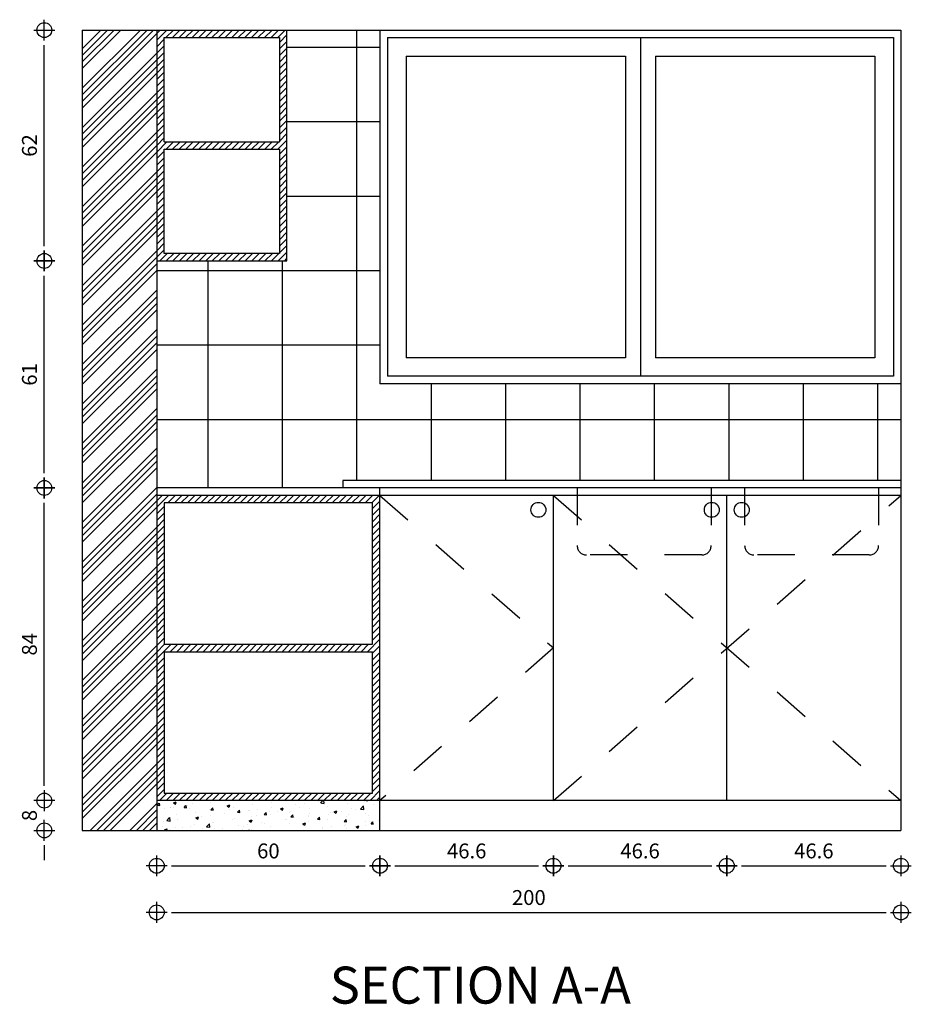
# Model space of a CAD drawing. Extents: x -465 to 6, y 275 to 435.
# Drawn here: x -301 to -299, y 344 to 346 of the extents above; entities that cross this region are included whole.
import ezdxf

# ---------------------------------------------------------------- set-up
doc = ezdxf.new("R2010")
doc.units = 0
doc.header["$MEASUREMENT"] = 0
doc.linetypes.add('HIDDEN', pattern=[0.375, 0.25, -0.125])
for name, color, linetype in [('2-text', 7, 'Continuous'), ('KITCHEN', 3, 'Continuous'), ('SANITARY', 140, 'Continuous'), ('WALL', 1, 'Continuous')]:
    doc.layers.add(name, color=color, linetype=linetype)
doc.styles.add('ROM', font='romans.shx', dxfattribs={"width": 0.9, "height": 0.04})
doc.styles.add('ROMANS1', font='romans.shx', dxfattribs={"height": 0.2})
doc.dimstyles.new('Copy of SAV96', dxfattribs={"dimtxt": 0.05, "dimasz": 0.04, "dimexe": 0, "dimexo": 0, "dimgap": 0.02, "dimtad": 1, "dimdec": 0, "dimlfac": 100, "dimzin": 0, "dimdsep": 46, "dimtxsty": 'ROM', "dimblk1": 'DIM1', "dimblk2": 'DIM1', "dimsah": 1, "dimcen": -0.5, "dimdle": 0.18, "dimse1": 1, "dimse2": 1, "dimclrd": 7, "dimclrt": 7, "dimadec": 0, "dimazin": 0, "dimtfac": 0.5, "dimtdec": 0, "dimtix": 1, "dimtofl": 0, "dimtmove": 0, "dimatfit": 3, "dimldrblk": 'DIM1', "dimfxl": 0, "dimtolj": 1, "dimtzin": 0, "dimarcsym": 0})
pattern_1 = [(45, (-28.541045, 18.64524), (-0.00883883476, 0.00883883476), [])]

# ---------------------------------------------------------------- blocks, each defined once
blk = doc.blocks.new('DIM1')
at = {"color": 4}
for p, q in [((0, 0.7), (0, -0.7)), ((-0.7, 0), (0.7, 0))]:
    blk.add_line(p, q, dxfattribs=at)
blk.add_circle((0, 0), 0.5, dxfattribs=at)
blk = doc.blocks.new('*D1183')
at = {"layer": 'DEFPOINTS', "color": 0, "linetype": 'Continuous', "ltscale": 0.035}
for p in [(-301.3811, 345.0611), (-301.3794, 345.0611), (-301.3676, 344.2211)]:
    blk.add_point(p, dxfattribs=at)
at = {"layer": 'KITCHEN', "color": 7, "linetype": 'Continuous', "lineweight": -2, "ltscale": 0.035}
blk.add_line((-301.3811, 344.2611), (-301.3811, 345.0211), dxfattribs=at)
at = {"layer": 'KITCHEN', "color": 7, "linetype": 'Continuous', "lineweight": -2, "ltscale": 0.035, "xscale": 0.04, "yscale": 0.04, "zscale": 0.04}
for p, rotation in [((-301.3811, 345.0611), 90), ((-301.3811, 344.2211), 270)]:
    blk.add_blockref('DIM1', p, dxfattribs=dict(at, rotation=rotation))
at = {"layer": 'KITCHEN', "color": 7, "linetype": 'Continuous', "ltscale": 0.035, "insert": (-301.4211, 344.6411), "char_height": 0.04, "attachment_point": 5, "rotation": 90, "style": 'ROM'}
blk.add_mtext('\\A1;84', dxfattribs=at)
blk = doc.blocks.new('*D1189')
at = {"layer": 'DEFPOINTS', "color": 0, "linetype": 'Continuous', "ltscale": 0.035}
for p in [(-300.479, 344.0459), (-301.079, 344.0212), (-300.479, 344.0212)]:
    blk.add_point(p, dxfattribs=at)
at = {"layer": 'KITCHEN', "color": 7, "linetype": 'Continuous', "lineweight": -2, "ltscale": 0.035}
blk.add_line((-301.039, 344.0459), (-300.519, 344.0459), dxfattribs=at)
at = {"layer": 'KITCHEN', "color": 7, "linetype": 'Continuous', "lineweight": -2, "ltscale": 0.035, "xscale": 0.04, "yscale": 0.04, "zscale": 0.04, "rotation": 180}
blk.add_blockref('DIM1', (-301.079, 344.0459), dxfattribs=at)
at = {"layer": 'KITCHEN', "color": 7, "linetype": 'Continuous', "lineweight": -2, "ltscale": 0.035, "xscale": 0.04, "yscale": 0.04, "zscale": 0.04}
blk.add_blockref('DIM1', (-300.479, 344.0459), dxfattribs=at)
at = {"layer": 'KITCHEN', "color": 7, "linetype": 'Continuous', "ltscale": 0.035, "insert": (-300.779, 344.0859), "char_height": 0.04, "attachment_point": 5, "style": 'ROM'}
blk.add_mtext('\\A1;60', dxfattribs=at)
blk = doc.blocks.new('*D1188')
at = {"layer": 'DEFPOINTS', "color": 0, "linetype": 'Continuous', "ltscale": 0.035}
for p in [(-301.079, 343.9347), (-299.079, 343.9347), (-299.079, 343.9207)]:
    blk.add_point(p, dxfattribs=at)
at = {"layer": 'KITCHEN', "color": 7, "linetype": 'Continuous', "lineweight": -2, "ltscale": 0.035}
blk.add_line((-301.039, 343.9207), (-299.119, 343.9207), dxfattribs=at)
at = {"layer": 'KITCHEN', "color": 7, "linetype": 'Continuous', "lineweight": -2, "ltscale": 0.035, "xscale": 0.04, "yscale": 0.04, "zscale": 0.04, "rotation": 180}
blk.add_blockref('DIM1', (-301.079, 343.9207), dxfattribs=at)
at = {"layer": 'KITCHEN', "color": 7, "linetype": 'Continuous', "lineweight": -2, "ltscale": 0.035, "xscale": 0.04, "yscale": 0.04, "zscale": 0.04}
blk.add_blockref('DIM1', (-299.079, 343.9207), dxfattribs=at)
at = {"layer": 'KITCHEN', "color": 7, "linetype": 'Continuous', "ltscale": 0.035, "insert": (-300.079, 343.9607), "char_height": 0.04, "attachment_point": 5, "style": 'ROM'}
blk.add_mtext('\\A1;200', dxfattribs=at)
blk = doc.blocks.new('*D1187')
at = {"layer": 'DEFPOINTS', "color": 0, "linetype": 'Continuous', "ltscale": 0.035}
for p in [(-300.013, 344.0459), (-300.013, 344.0434), (-300.479, 344.0212)]:
    blk.add_point(p, dxfattribs=at)
at = {"layer": 'KITCHEN', "color": 7, "linetype": 'Continuous', "lineweight": -2, "ltscale": 0.035}
blk.add_line((-300.439, 344.0459), (-300.053, 344.0459), dxfattribs=at)
at = {"layer": 'KITCHEN', "color": 7, "linetype": 'Continuous', "lineweight": -2, "ltscale": 0.035, "xscale": 0.04, "yscale": 0.04, "zscale": 0.04, "rotation": 180}
blk.add_blockref('DIM1', (-300.479, 344.0459), dxfattribs=at)
at = {"layer": 'KITCHEN', "color": 7, "linetype": 'Continuous', "lineweight": -2, "ltscale": 0.035, "xscale": 0.04, "yscale": 0.04, "zscale": 0.04}
blk.add_blockref('DIM1', (-300.013, 344.0459), dxfattribs=at)
at = {"layer": 'KITCHEN', "color": 7, "linetype": 'Continuous', "ltscale": 0.035, "insert": (-300.246, 344.0859), "char_height": 0.04, "attachment_point": 5, "style": 'ROM'}
blk.add_mtext('\\A1;46.6', dxfattribs=at)
blk = doc.blocks.new('*D1186')
at = {"layer": 'DEFPOINTS', "color": 0, "linetype": 'Continuous', "ltscale": 0.035}
for p in [(-299.547, 344.0525), (-300.013, 344.0434), (-299.547, 344.0459)]:
    blk.add_point(p, dxfattribs=at)
at = {"layer": 'KITCHEN', "color": 7, "linetype": 'Continuous', "lineweight": -2, "ltscale": 0.035}
blk.add_line((-299.973, 344.0459), (-299.587, 344.0459), dxfattribs=at)
at = {"layer": 'KITCHEN', "color": 7, "linetype": 'Continuous', "lineweight": -2, "ltscale": 0.035, "xscale": 0.04, "yscale": 0.04, "zscale": 0.04, "rotation": 180}
blk.add_blockref('DIM1', (-300.013, 344.0459), dxfattribs=at)
at = {"layer": 'KITCHEN', "color": 7, "linetype": 'Continuous', "lineweight": -2, "ltscale": 0.035, "xscale": 0.04, "yscale": 0.04, "zscale": 0.04}
blk.add_blockref('DIM1', (-299.547, 344.0459), dxfattribs=at)
at = {"layer": 'KITCHEN', "color": 7, "linetype": 'Continuous', "ltscale": 0.035, "insert": (-299.78, 344.0859), "char_height": 0.04, "attachment_point": 5, "style": 'ROM'}
blk.add_mtext('\\A1;46.6', dxfattribs=at)
blk = doc.blocks.new('*D1185')
at = {"layer": 'DEFPOINTS', "color": 0, "linetype": 'Continuous', "ltscale": 0.035}
for p in [(-299.547, 344.0525), (-299.079, 344.0479), (-299.079, 344.0459)]:
    blk.add_point(p, dxfattribs=at)
at = {"layer": 'KITCHEN', "color": 7, "linetype": 'Continuous', "lineweight": -2, "ltscale": 0.035}
blk.add_line((-299.507, 344.0459), (-299.119, 344.0459), dxfattribs=at)
at = {"layer": 'KITCHEN', "color": 7, "linetype": 'Continuous', "lineweight": -2, "ltscale": 0.035, "xscale": 0.04, "yscale": 0.04, "zscale": 0.04, "rotation": 180}
blk.add_blockref('DIM1', (-299.547, 344.0459), dxfattribs=at)
at = {"layer": 'KITCHEN', "color": 7, "linetype": 'Continuous', "lineweight": -2, "ltscale": 0.035, "xscale": 0.04, "yscale": 0.04, "zscale": 0.04}
blk.add_blockref('DIM1', (-299.079, 344.0459), dxfattribs=at)
at = {"layer": 'KITCHEN', "color": 7, "linetype": 'Continuous', "ltscale": 0.035, "insert": (-299.313, 344.0859), "char_height": 0.04, "attachment_point": 5, "style": 'ROM'}
blk.add_mtext('\\A1;46.6', dxfattribs=at)
blk = doc.blocks.new('*D1184')
at = {"layer": 'DEFPOINTS', "color": 0, "linetype": 'Continuous', "ltscale": 0.035}
for p in [(-301.3811, 344.2211), (-301.3676, 344.2211), (-301.3676, 344.1411)]:
    blk.add_point(p, dxfattribs=at)
at = {"layer": 'KITCHEN', "color": 7, "linetype": 'Continuous', "lineweight": -2, "ltscale": 0.035}
for p, q in [((-301.3811, 344.2611), (-301.3811, 344.3011)), ((-301.3811, 344.1011), (-301.3811, 344.0611))]:
    blk.add_line(p, q, dxfattribs=at)
at = {"layer": 'KITCHEN', "color": 7, "linetype": 'Continuous', "lineweight": -2, "ltscale": 0.035, "xscale": 0.04, "yscale": 0.04, "zscale": 0.04}
for p, rotation in [((-301.3811, 344.2211), 270), ((-301.3811, 344.1411), 90)]:
    blk.add_blockref('DIM1', p, dxfattribs=dict(at, rotation=rotation))
at = {"layer": 'KITCHEN', "color": 7, "linetype": 'Continuous', "ltscale": 0.035, "insert": (-301.4211, 344.1811), "char_height": 0.04, "attachment_point": 5, "rotation": 90, "style": 'ROM'}
blk.add_mtext('\\A1;8', dxfattribs=at)
blk = doc.blocks.new('OYIDVOURN')
at = {"layer": 'SANITARY', "ltscale": 0.3}
for p, q in [((0, 0.02), (-1.5, 0.02)), ((-1.5, 0.02), (-1.5, 0)), ((0, 0.02), (0, 0))]:
    blk.add_line(p, q, dxfattribs=at)
at = {"layer": 'SANITARY', "linetype": 'HIDDEN', "ltscale": 0.3}
for p, q in [((-0.87, 0), (-0.87, -0.155)), ((-0.51, 0), (-0.51, -0.155)), ((-0.42, 0), (-0.42, -0.155)), ((-0.06, 0), (-0.06, -0.155)), ((-0.535, -0.18), (-0.845, -0.18)), ((-0.085, -0.18), (-0.395, -0.18))]:
    blk.add_line(p, q, dxfattribs=at)
for centre, start, end in [((-0.845, -0.155), 180, 270), ((-0.535, -0.155), 270, 360), ((-0.395, -0.155), 180, 270), ((-0.085, -0.155), 270, 360)]:
    blk.add_arc(centre, 0.025, start, end, dxfattribs=at)
blk = doc.blocks.new('OYIWIN140KITCHEN')
at = {"layer": 'WALL', "color": 3}
for p, q in [((0, 0), (0, -0.95)), ((0, 0), (1.4, 0)), ((1.4, 0), (1.4, -0.95)), ((0.02, -0.02), (0.02, -0.93)), ((0.02, -0.02), (1.38, -0.02)), ((0.7, -0.02), (0.7, -0.93)), ((1.38, -0.02), (1.38, -0.93)), ((0.07, -0.07), (0.07, -0.88)), ((0.07, -0.07), (0.66, -0.07)), ((0.66, -0.07), (0.66, -0.88)), ((0.74, -0.07), (0.74, -0.88)), ((0.74, -0.07), (1.33, -0.07)), ((1.33, -0.07), (1.33, -0.88)), ((0.66, -0.88), (0.07, -0.88)), ((1.33, -0.88), (0.74, -0.88)), ((1.4, -0.95), (0, -0.95)), ((1.38, -0.93), (0.02, -0.93))]:
    blk.add_line(p, q, dxfattribs=at)
blk = doc.blocks.new('*D1182')
at = {"layer": 'DEFPOINTS', "color": 0, "linetype": 'Continuous', "ltscale": 0.035}
for p in [(-301.3811, 345.6711), (-301.3796, 345.6711), (-301.3794, 345.0611)]:
    blk.add_point(p, dxfattribs=at)
at = {"layer": 'KITCHEN', "color": 7, "linetype": 'Continuous', "lineweight": -2, "ltscale": 0.035}
blk.add_line((-301.3811, 345.1011), (-301.3811, 345.6311), dxfattribs=at)
at = {"layer": 'KITCHEN', "color": 7, "linetype": 'Continuous', "lineweight": -2, "ltscale": 0.035, "xscale": 0.04, "yscale": 0.04, "zscale": 0.04}
for p, rotation in [((-301.3811, 345.6711), 90), ((-301.3811, 345.0611), 270)]:
    blk.add_blockref('DIM1', p, dxfattribs=dict(at, rotation=rotation))
at = {"layer": 'KITCHEN', "color": 7, "linetype": 'Continuous', "ltscale": 0.035, "insert": (-301.4211, 345.3661), "char_height": 0.04, "attachment_point": 5, "rotation": 90, "style": 'ROM'}
blk.add_mtext('\\A1;61', dxfattribs=at)
blk = doc.blocks.new('*D1181')
at = {"layer": 'DEFPOINTS', "color": 0, "linetype": 'Continuous', "ltscale": 0.035}
for p in [(-301.3811, 346.2911), (-301.3531, 346.2911), (-301.3796, 345.6711)]:
    blk.add_point(p, dxfattribs=at)
at = {"layer": 'KITCHEN', "color": 7, "linetype": 'Continuous', "lineweight": -2, "ltscale": 0.035}
blk.add_line((-301.3811, 345.7111), (-301.3811, 346.2511), dxfattribs=at)
at = {"layer": 'KITCHEN', "color": 7, "linetype": 'Continuous', "lineweight": -2, "ltscale": 0.035, "xscale": 0.04, "yscale": 0.04, "zscale": 0.04}
for p, rotation in [((-301.3811, 346.2911), 90), ((-301.3811, 345.6711), 270)]:
    blk.add_blockref('DIM1', p, dxfattribs=dict(at, rotation=rotation))
at = {"layer": 'KITCHEN', "color": 7, "linetype": 'Continuous', "ltscale": 0.035, "insert": (-301.4211, 345.9811), "char_height": 0.04, "attachment_point": 5, "rotation": 90, "style": 'ROM'}
blk.add_mtext('\\A1;62', dxfattribs=at)

msp = doc.modelspace()

# ---------------------------------------------------------------- hatches: boundary and pattern name
at = {"layer": 'KITCHEN', "linetype": 'Continuous', "ltscale": 0.035}
h = msp.add_hatch(dxfattribs=at)
h.set_pattern_fill('ANSI34', color=2, scale=0.1, style=0)
h.set_pattern_definition([(45, (-28.541045, 18.64524), (-0.053033009, 0.053033009), []), (45, (-28.52337, 18.64524), (-0.053033009, 0.053033009), []), (45, (-28.50569, 18.64524), (-0.053033009, 0.053033009), []), (45, (-28.48801, 18.64524), (-0.053033009, 0.053033009), [])])
h.paths.add_polyline_path([(-301.079, 346.2911), (-301.279, 346.2911), (-301.279, 344.1411), (-301.079, 344.1411)])
h = msp.add_hatch(dxfattribs=at)
h.set_pattern_fill('ANSI31', color=2, scale=0.1, style=0)
h.set_pattern_definition(pattern_1)
h.paths.add_polyline_path([(-300.729, 346.2911), (-301.079, 346.2911), (-301.079, 345.6711), (-300.729, 345.6711)])
h.paths.add_polyline_path([(-301.059, 345.9911), (-301.059, 346.2711), (-300.749, 346.2711), (-300.749, 345.9911)], flags=16)
h.paths.add_polyline_path([(-300.749, 345.9711), (-300.749, 345.6911), (-301.059, 345.6911), (-301.059, 345.9711)], flags=16)
h = msp.add_hatch(dxfattribs=at)
h.set_pattern_fill('NET', color=1, scale=1.6, style=0)
h.set_pattern_definition([(0, (-28.54104, 18.64524), (0, 0.2), []), (90, (-28.54104, 18.64524), (-0.2, 1e-17), [])])
h.paths.add_polyline_path([(-299.079, 345.3411), (-300.479, 345.3411), (-300.479, 346.2911), (-300.729, 346.2911), (-300.729, 345.6711), (-301.079, 345.6711), (-301.079, 345.0611), (-300.579, 345.0611), (-300.579, 345.0811), (-299.079, 345.0811)])
h = msp.add_hatch(dxfattribs=at)
h.set_pattern_fill('ANSI31', color=2, scale=0.1, style=0)
h.set_pattern_definition(pattern_1)
h.paths.add_polyline_path([(-300.479, 345.0411), (-301.079, 345.0411), (-301.079, 344.2211), (-300.479, 344.2211)])
h.paths.add_polyline_path([(-300.499, 344.6411), (-301.059, 344.6411), (-301.059, 345.0211), (-300.499, 345.0211)], flags=16)
h.paths.add_polyline_path([(-300.499, 344.6211), (-300.499, 344.2411), (-301.059, 344.2411), (-301.059, 344.6211)], flags=16)
h = msp.add_hatch(dxfattribs=at)
h.set_pattern_fill('AR-CONC', color=1, scale=0.01, style=0)
h.set_pattern_definition([(50, (-28.541045, 18.64524), (0.071726018, -0.0062752135), [0.0075, -0.0825]), (355, (-28.541045, 18.64524), (-0.013875133, 0.075219213), [0.006, -0.066]), (100.4514, (-28.53507, 18.64472), (0.057850938, 0.068943954), [0.006374019, -0.070114211]), (46.1842, (-28.541045, 18.66524), (0.106724105, -0.016551901), [0.01125, -0.12375]), (96.6356, (-28.53215, 18.66386), (0.09346627, 0.097411787), [0.00956103, -0.1051713]), (351.1842, (-28.54104, 18.66524), (0.093466195, 0.09741186), [0.009, -0.099]), (21, (-28.531045, 18.66024), (0.059690705, -0.040261889), [0.0075, -0.0825]), (326, (-28.531045, 18.66024), (0.024331533, 0.072515005), [0.006, -0.066]), (71.4514, (-28.52607, 18.656885), (0.084022263, 0.03225305), [0.006374019, -0.070114211]), (37.5, (-28.541045, 18.64524), (0.0012159855, 0.0332893854), [0, -0.0652, 0, -0.067, 0, -0.06625]), (7.5, (-28.541045, 18.64524), (0.0263069537, 0.0394411712), [0, -0.0382, 0, -0.0637, 0, -0.02525]), (327.5, (-28.563345, 18.64524), (0.0533822436, -0.0022554872), [0, -0.025, 0, -0.078, 0, -0.1035]), (317.5, (-28.573345, 18.64524), (0.058318617, 0.010010498), [0, -0.0325, 0, -0.0518, 0, -0.0735])])
h.paths.add_polyline_path([(-300.479, 344.2211), (-301.079, 344.2211), (-301.079, 344.1411), (-300.479, 344.1411)])

# ---------------------------------------------------------------- linework, layer by layer
at = {"layer": 'KITCHEN', "color": 2, "linetype": 'Continuous', "ltscale": 0.035}
for p, q in [((-301.279, 346.2911), (-301.279, 344.1411)), ((-301.279, 346.2911), (-299.079, 346.2911)), ((-301.079, 346.2911), (-301.079, 344.1411)), ((-300.729, 345.6711), (-300.729, 346.2911)), ((-299.079, 346.2911), (-299.079, 344.1411)), ((-301.059, 346.2711), (-300.749, 346.2711)), ((-301.059, 345.9911), (-301.059, 346.2711)), ((-300.749, 346.2711), (-300.749, 345.9911)), ((-301.059, 345.9911), (-300.749, 345.9911)), ((-301.059, 345.9711), (-300.749, 345.9711)), ((-301.059, 345.6911), (-301.059, 345.9711)), ((-300.749, 345.9711), (-300.749, 345.6911)), ((-300.749, 345.6911), (-301.059, 345.6911)), ((-301.079, 345.6711), (-300.729, 345.6711)), ((-299.079, 345.0611), (-301.079, 345.0611)), ((-300.479, 344.1411), (-300.479, 345.0611)), ((-299.079, 345.0411), (-301.079, 345.0411)), ((-300.013, 344.2211), (-300.013, 345.0411)), ((-299.547, 344.2211), (-299.547, 345.0411)), ((-300.499, 345.0211), (-301.059, 345.0211)), ((-301.059, 345.0211), (-301.059, 344.6411)), ((-300.499, 344.6411), (-300.499, 345.0211)), ((-301.059, 344.6411), (-300.499, 344.6411)), ((-301.059, 344.6211), (-301.059, 344.2411)), ((-301.059, 344.6211), (-300.499, 344.6211)), ((-300.499, 344.2411), (-300.499, 344.6211)), ((-301.059, 344.2411), (-300.499, 344.2411)), ((-299.079, 344.2211), (-301.079, 344.2211)), ((-301.279, 344.1411), (-299.079, 344.1411))]:
    msp.add_line(p, q, dxfattribs=at)
at = {"layer": 'KITCHEN', "color": 2, "linetype": 'HIDDEN', "ltscale": 0.2}
for p, q in [((-300.479, 345.0411), (-300.013, 344.6311)), ((-300.013, 344.2211), (-299.079, 345.0411)), ((-300.013, 345.0411), (-299.079, 344.2211)), ((-300.013, 344.6311), (-300.479, 344.2211))]:
    msp.add_line(p, q, dxfattribs=at)
at = {"layer": 'KITCHEN', "color": 2, "linetype": 'Continuous', "ltscale": 0.035}
for centre in [(-300.0533, 345.0023), (-299.5873, 345.0023), (-299.5067, 345.0023)]:
    msp.add_circle(centre, 0.02, dxfattribs=at)

# ---------------------------------------------------------------- block references
for name, p in [('OYIWIN140KITCHEN', (-300.479, 346.2911)), ('OYIDVOURN', (-299.079, 345.0611))]:
    msp.add_blockref(name, p, dxfattribs=at)

# ---------------------------------------------------------------- texts
at = {"layer": '2-text', "linetype": 'Continuous', "style": 'ROMANS1'}
msp.add_text('SECTION A-A', height=0.099414, dxfattribs=at).set_placement((-300.6139, 343.6756))

# ---------------------------------------------------------------- dimensions: what is measured, and where the dimension line sits
at = {"layer": 'KITCHEN', "color": 2, "linetype": 'Continuous', "ltscale": 0.035}
for base, p1, p2, picture, middle in [((-301.3811, 346.2911), (-301.3796, 345.6711), (-301.3531, 346.2911), '*D1181', (-301.4211, 345.9811)), ((-301.3811, 345.6711), (-301.3794, 345.0611), (-301.3796, 345.6711), '*D1182', (-301.4211, 345.3661)), ((-301.3811, 345.0611), (-301.3676, 344.2211), (-301.3794, 345.0611), '*D1183', (-301.4211, 344.6411))]:
    dim = msp.add_linear_dim(base=base, p1=p1, p2=p2, angle=90, dimstyle='Copy of SAV96', override={"dimtmove": 1}, dxfattribs=at)
    dim.commit()
    dim.dimension.update_dxf_attribs({"geometry": picture, "text_midpoint": middle})
dim = msp.add_linear_dim(base=(-301.3811, 344.2211), p1=(-301.3676, 344.1411), p2=(-301.3676, 344.2211), angle=90, dimstyle='Copy of SAV96', dxfattribs=at)
dim.commit()
dim.dimension.update_dxf_attribs({"geometry": '*D1184', "text_midpoint": (-301.4211, 344.1811)})
for base, p1, p2, picture, middle in [((-300.479, 344.0459), (-301.079, 344.0212), (-300.479, 344.0212), '*D1189', (-300.779, 344.0859)), ((-299.079, 343.9207), (-301.079, 343.9347), (-299.079, 343.9347), '*D1188', (-300.079, 343.9607))]:
    dim = msp.add_linear_dim(base=base, p1=p1, p2=p2, dimstyle='Copy of SAV96', dxfattribs=at)
    dim.commit()
    dim.dimension.update_dxf_attribs({"geometry": picture, "text_midpoint": middle})
for base, p1, p2, picture, middle in [((-300.013, 344.0459), (-300.479, 344.0212), (-300.013, 344.0434), '*D1187', (-300.246, 344.0859)), ((-299.547, 344.0459), (-300.013, 344.0434), (-299.547, 344.0525), '*D1186', (-299.78, 344.0859)), ((-299.079, 344.0459), (-299.547, 344.0525), (-299.079, 344.0479), '*D1185', (-299.313, 344.0859))]:
    dim = msp.add_linear_dim(base=base, p1=p1, p2=p2, text='46.6', dimstyle='Copy of SAV96', override={"dimtmove": 1}, dxfattribs=at)
    dim.commit()
    dim.dimension.update_dxf_attribs({"geometry": picture, "text_midpoint": middle})

doc.saveas('drawing.dxf')
